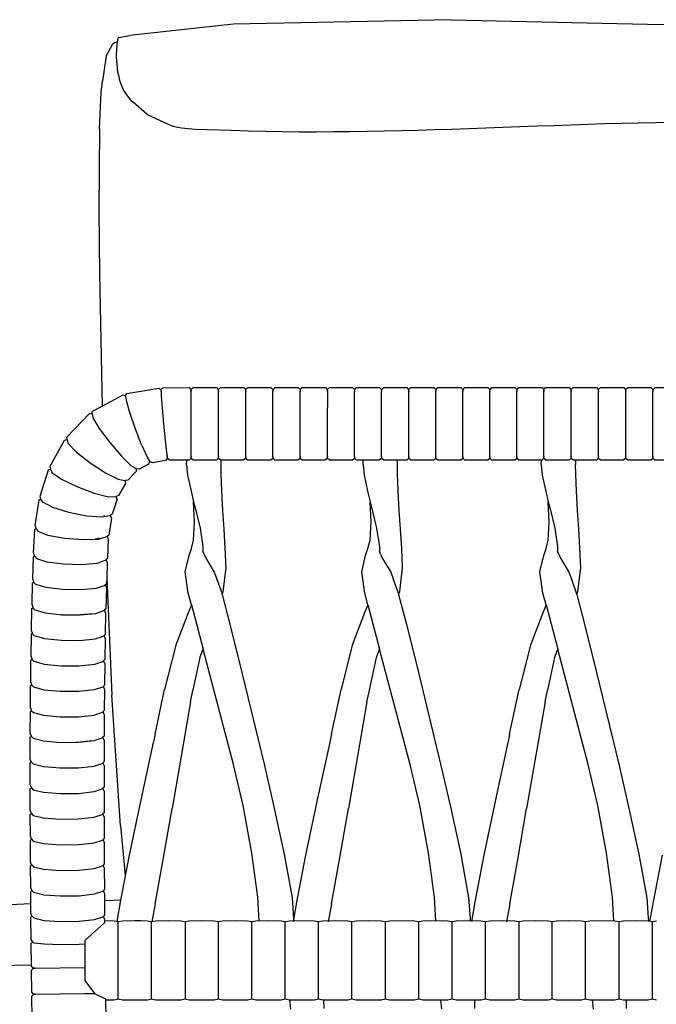
# Model space of a CAD drawing. Units: metres. Extents: x 2.06 to 11.01, y -1.77 to 4.04.
# Drawn here: x 7.52 to 7.82, y 0.6 to 1.05 of the extents above; entities that cross this region are included whole.
import ezdxf

# ---------------------------------------------------------------- set-up
doc = ezdxf.new("R2010")
doc.units = ezdxf.units.M
doc.layers.add('MOB_02', color=2, linetype='Continuous')

# ---------------------------------------------------------------- blocks, each defined once
blk = doc.blocks.new('2721_SOFA_SAHARA_250_VISTA_03')
for p, q in [((-0.60538, 0.8252), (-0.70597, 0.82309)), ((-0.60538, 0.8252), (-0.51473, 0.82314)), ((-0.70597, 0.82309), (-0.75406, 0.81787)), ((-0.51473, 0.82314), (-0.43364, 0.82182)), ((-0.76487, 0.80829), (-0.76189, 0.81411)), ((-0.76189, 0.81411), (-0.76079, 0.81488)), ((-0.76079, 0.81488), (-0.7598, 0.815)), ((-0.7598, 0.815), (-0.76003, 0.81379)), ((-0.75952, 0.81645), (-0.7598, 0.815)), ((-0.75892, 0.81702), (-0.75952, 0.81645)), ((-0.75892, 0.81702), (-0.75406, 0.81787)), ((-0.76003, 0.81379), (-0.76017, 0.81099)), ((-0.76487, 0.80829), (-0.76661, 0.79699)), ((-0.76715, 0.79175), (-0.76661, 0.79699)), ((-0.76801, 0.77484), (-0.76715, 0.79175)), ((-0.74591, 0.78141), (-0.75247, 0.78704)), ((-0.74591, 0.78141), (-0.73625, 0.777)), ((-0.76801, 0.77484), (-0.76831, 0.73674)), ((-0.72376, 0.7747), (-0.70707, 0.7741)), ((-0.76831, 0.73674), (-0.76805, 0.70791)), ((-0.76805, 0.70791), (-0.76677, 0.64672)), ((-0.75535, 0.65249), (-0.74061, 0.65506)), ((-0.74061, 0.65506), (-0.73968, 0.65438)), ((-0.73953, 0.6544), (-0.73874, 0.65522)), ((-0.73874, 0.65522), (-0.7266, 0.65525)), ((-0.7266, 0.65525), (-0.72573, 0.65442)), ((-0.72655, 0.65526), (-0.72656, 0.65521)), ((-0.72558, 0.65442), (-0.72471, 0.65525)), ((-0.72471, 0.65525), (-0.71395, 0.65525)), ((-0.71395, 0.65525), (-0.71308, 0.65442)), ((-0.71293, 0.65442), (-0.71207, 0.65525)), ((-0.71207, 0.65525), (-0.70133, 0.65525)), ((-0.70133, 0.65525), (-0.70047, 0.65442)), ((-0.70032, 0.65442), (-0.69945, 0.65525)), ((-0.69945, 0.65525), (-0.68873, 0.65525)), ((-0.68873, 0.65525), (-0.68787, 0.65442)), ((-0.68772, 0.65442), (-0.68685, 0.65525)), ((-0.68685, 0.65525), (-0.67615, 0.65525)), ((-0.67615, 0.65525), (-0.67528, 0.65442)), ((-0.67513, 0.65442), (-0.67427, 0.65525)), ((-0.67427, 0.65525), (-0.66358, 0.65525)), ((-0.66358, 0.65525), (-0.66272, 0.65442)), ((-0.66257, 0.65442), (-0.6617, 0.65525)), ((-0.6617, 0.65525), (-0.65103, 0.65525)), ((-0.65103, 0.65525), (-0.65016, 0.65442)), ((-0.65001, 0.65442), (-0.64914, 0.65525)), ((-0.64914, 0.65525), (-0.63849, 0.65525)), ((-0.64499, 0.65526), (-0.64499, 0.65521)), ((-0.63849, 0.65525), (-0.63762, 0.65442)), ((-0.63747, 0.65442), (-0.6366, 0.65525)), ((-0.6366, 0.65525), (-0.62596, 0.65525)), ((-0.62596, 0.65525), (-0.6251, 0.65442)), ((-0.62494, 0.65442), (-0.62408, 0.65525)), ((-0.62408, 0.65525), (-0.61345, 0.65525)), ((-0.61345, 0.65525), (-0.61258, 0.65442)), ((-0.61243, 0.65442), (-0.61157, 0.65525)), ((-0.61157, 0.65525), (-0.60095, 0.65525)), ((-0.60095, 0.65525), (-0.60008, 0.65442)), ((-0.59993, 0.65442), (-0.59907, 0.65525)), ((-0.59907, 0.65525), (-0.58846, 0.65525)), ((-0.58846, 0.65525), (-0.5876, 0.65442)), ((-0.58745, 0.65442), (-0.58658, 0.65525)), ((-0.58658, 0.65525), (-0.57599, 0.65525)), ((-0.57599, 0.65525), (-0.57512, 0.65442)), ((-0.57497, 0.65442), (-0.5741, 0.65525)), ((-0.5741, 0.65525), (-0.56352, 0.65525)), ((-0.56352, 0.65525), (-0.56266, 0.65442)), ((-0.56261, 0.65526), (-0.56262, 0.65521)), ((-0.56251, 0.65442), (-0.56164, 0.65525)), ((-0.56164, 0.65525), (-0.5509, 0.65525)), ((-0.5509, 0.65525), (-0.55003, 0.65442)), ((-0.54988, 0.65442), (-0.54901, 0.65525)), ((-0.54901, 0.65525), (-0.53828, 0.65525)), ((-0.53828, 0.65525), (-0.53741, 0.65442)), ((-0.53726, 0.65442), (-0.5364, 0.65525)), ((-0.5364, 0.65525), (-0.52567, 0.65525)), ((-0.52567, 0.65525), (-0.52481, 0.65442)), ((-0.52466, 0.65442), (-0.52379, 0.65525)), ((-0.52379, 0.65525), (-0.51308, 0.65525)), ((-0.51308, 0.65525), (-0.51221, 0.65442)), ((-0.51206, 0.65442), (-0.51119, 0.65525)), ((-0.51119, 0.65525), (-0.50049, 0.65525)), ((-0.76677, 0.64672), (-0.7571, 0.65189)), ((-0.7571, 0.65189), (-0.75605, 0.65151)), ((-0.75605, 0.65151), (-0.75589, 0.65126)), ((-0.75591, 0.65155), (-0.75535, 0.65249)), ((-0.75591, 0.65155), (-0.75589, 0.65126)), ((-0.75589, 0.65126), (-0.75573, 0.64945)), ((-0.73968, 0.65438), (-0.73952, 0.65346)), ((-0.73952, 0.65346), (-0.73953, 0.6544)), ((-0.73951, 0.65341), (-0.73952, 0.65346)), ((-0.73951, 0.65341), (-0.73947, 0.65146)), ((-0.73947, 0.65146), (-0.73906, 0.64597)), ((-0.72573, 0.65442), (-0.72565, 0.65348)), ((-0.72565, 0.65348), (-0.72558, 0.65442)), ((-0.72564, 0.62349), (-0.72565, 0.65348)), ((-0.71308, 0.65442), (-0.71301, 0.65348)), ((-0.71302, 0.62349), (-0.71301, 0.65348)), ((-0.71301, 0.65348), (-0.71293, 0.65442)), ((-0.70047, 0.65442), (-0.70039, 0.65348)), ((-0.70041, 0.62349), (-0.70039, 0.65348)), ((-0.70039, 0.65348), (-0.70032, 0.65442)), ((-0.68787, 0.65442), (-0.68779, 0.65348)), ((-0.68781, 0.62349), (-0.68779, 0.65348)), ((-0.68779, 0.65348), (-0.68772, 0.65442)), ((-0.67528, 0.65442), (-0.67521, 0.65348)), ((-0.67522, 0.62349), (-0.67521, 0.65348)), ((-0.67521, 0.65348), (-0.67513, 0.65442)), ((-0.66272, 0.65442), (-0.66264, 0.65348)), ((-0.66264, 0.65348), (-0.66257, 0.65442)), ((-0.66264, 0.65348), (-0.66264, 0.64599)), ((-0.65016, 0.65442), (-0.65009, 0.65348)), ((-0.6501, 0.62349), (-0.65009, 0.65348)), ((-0.65009, 0.65348), (-0.65001, 0.65442)), ((-0.63762, 0.65442), (-0.63755, 0.65348)), ((-0.63756, 0.62349), (-0.63755, 0.65348)), ((-0.63755, 0.65348), (-0.63747, 0.65442)), ((-0.6251, 0.65442), (-0.62502, 0.65348)), ((-0.62504, 0.62349), (-0.62502, 0.65348)), ((-0.62502, 0.65348), (-0.62494, 0.65442)), ((-0.61258, 0.65442), (-0.61251, 0.65348)), ((-0.61252, 0.62349), (-0.61251, 0.65348)), ((-0.61251, 0.65348), (-0.61243, 0.65442)), ((-0.60008, 0.65442), (-0.60001, 0.65348)), ((-0.60002, 0.62349), (-0.60001, 0.65348)), ((-0.60001, 0.65348), (-0.59993, 0.65442)), ((-0.5876, 0.65442), (-0.58752, 0.65348)), ((-0.58754, 0.62349), (-0.58752, 0.65348)), ((-0.58752, 0.65348), (-0.58745, 0.65442)), ((-0.57512, 0.65442), (-0.57505, 0.65348)), ((-0.57506, 0.62349), (-0.57505, 0.65348)), ((-0.57505, 0.65348), (-0.57497, 0.65442)), ((-0.56266, 0.65442), (-0.56258, 0.65348)), ((-0.5626, 0.62349), (-0.56258, 0.65348)), ((-0.56258, 0.65348), (-0.56251, 0.65442)), ((-0.55003, 0.65442), (-0.54995, 0.65348)), ((-0.54997, 0.62349), (-0.54995, 0.65348)), ((-0.54995, 0.65348), (-0.54988, 0.65442)), ((-0.53741, 0.65442), (-0.53734, 0.65348)), ((-0.53735, 0.62349), (-0.53734, 0.65348)), ((-0.53734, 0.65348), (-0.53726, 0.65442)), ((-0.52481, 0.65442), (-0.52473, 0.65348)), ((-0.52475, 0.62349), (-0.52473, 0.65348)), ((-0.52473, 0.65348), (-0.52466, 0.65442)), ((-0.51221, 0.65442), (-0.51214, 0.65348)), ((-0.51215, 0.62349), (-0.51214, 0.65348)), ((-0.51214, 0.65348), (-0.51206, 0.65442)), ((-0.77118, 0.64436), (-0.76677, 0.64672)), ((-0.75573, 0.64945), (-0.7541, 0.64382)), ((-0.73906, 0.64597), (-0.7384, 0.63847)), ((-0.66266, 0.62349), (-0.66264, 0.64591)), ((-0.66264, 0.64591), (-0.66264, 0.64599)), ((-0.78304, 0.63245), (-0.77265, 0.64325)), ((-0.77265, 0.64325), (-0.77153, 0.64322)), ((-0.77153, 0.64322), (-0.77139, 0.64313)), ((-0.77141, 0.6433), (-0.77118, 0.64436)), ((-0.77141, 0.6433), (-0.77139, 0.64313)), ((-0.77139, 0.64313), (-0.77108, 0.64127)), ((-0.77108, 0.64127), (-0.7681, 0.63637)), ((-0.7541, 0.64382), (-0.754, 0.64354)), ((-0.754, 0.64354), (-0.75395, 0.64339)), ((-0.75395, 0.64339), (-0.75145, 0.6362)), ((-0.7384, 0.63847), (-0.73766, 0.63097)), ((-0.78295, 0.63135), (-0.78304, 0.63245)), ((-0.7681, 0.63637), (-0.76324, 0.6299)), ((-0.75145, 0.6362), (-0.74866, 0.62903)), ((-0.79081, 0.61901), (-0.78413, 0.63097)), ((-0.78413, 0.63097), (-0.78304, 0.63123)), ((-0.78304, 0.63123), (-0.78292, 0.63121)), ((-0.78295, 0.63135), (-0.78292, 0.63121)), ((-0.78292, 0.63121), (-0.78252, 0.62943)), ((-0.78252, 0.62943), (-0.77862, 0.62548)), ((-0.76324, 0.6299), (-0.75783, 0.6236)), ((-0.74866, 0.62903), (-0.74859, 0.62887)), ((-0.74847, 0.62858), (-0.74859, 0.62887)), ((-0.74847, 0.62858), (-0.746, 0.62306)), ((-0.73766, 0.63097), (-0.73704, 0.62547)), ((-0.77862, 0.62548), (-0.77228, 0.62055)), ((-0.75783, 0.6236), (-0.75331, 0.61917)), ((-0.746, 0.62306), (-0.74484, 0.62134)), ((-0.73704, 0.62547), (-0.73671, 0.62346)), ((-0.73671, 0.62346), (-0.73673, 0.62453)), ((-0.73671, 0.62346), (-0.73669, 0.6225)), ((-0.73654, 0.62252), (-0.73671, 0.62346)), ((-0.72564, 0.62349), (-0.72571, 0.62255)), ((-0.72556, 0.62255), (-0.72564, 0.62349)), ((-0.71302, 0.62349), (-0.7131, 0.62255)), ((-0.71295, 0.62255), (-0.71302, 0.62349)), ((-0.70041, 0.62349), (-0.70048, 0.62255)), ((-0.70033, 0.62255), (-0.70041, 0.62349)), ((-0.68781, 0.62349), (-0.68788, 0.62255)), ((-0.68773, 0.62255), (-0.68781, 0.62349)), ((-0.67522, 0.62349), (-0.6753, 0.62255)), ((-0.67515, 0.62255), (-0.67522, 0.62349)), ((-0.66266, 0.62349), (-0.66273, 0.62255)), ((-0.66258, 0.62255), (-0.66266, 0.62349)), ((-0.6501, 0.62349), (-0.65018, 0.62255)), ((-0.65003, 0.62255), (-0.6501, 0.62349)), ((-0.63756, 0.62349), (-0.63764, 0.62255)), ((-0.63749, 0.62255), (-0.63756, 0.62349)), ((-0.62504, 0.62349), (-0.62511, 0.62255)), ((-0.62496, 0.62255), (-0.62504, 0.62349)), ((-0.61252, 0.62349), (-0.6126, 0.62255)), ((-0.61245, 0.62255), (-0.61252, 0.62349)), ((-0.60002, 0.62349), (-0.6001, 0.62255)), ((-0.59995, 0.62255), (-0.60002, 0.62349)), ((-0.58754, 0.62349), (-0.58761, 0.62255)), ((-0.58746, 0.62255), (-0.58754, 0.62349)), ((-0.57506, 0.62349), (-0.57514, 0.62255)), ((-0.57499, 0.62255), (-0.57506, 0.62349)), ((-0.5626, 0.62349), (-0.56267, 0.62255)), ((-0.56252, 0.62255), (-0.5626, 0.62349)), ((-0.54997, 0.62349), (-0.55005, 0.62255)), ((-0.54989, 0.62255), (-0.54997, 0.62349)), ((-0.53735, 0.62349), (-0.53743, 0.62255)), ((-0.53728, 0.62255), (-0.53735, 0.62349)), ((-0.52475, 0.62349), (-0.52482, 0.62255)), ((-0.52467, 0.62255), (-0.52475, 0.62349)), ((-0.51215, 0.62349), (-0.51223, 0.62255)), ((-0.51208, 0.62255), (-0.51215, 0.62349)), ((-0.79053, 0.61781), (-0.79081, 0.61901)), ((-0.77228, 0.62055), (-0.7652, 0.61596)), ((-0.75331, 0.61917), (-0.75104, 0.61787)), ((-0.74529, 0.61987), (-0.74962, 0.61755)), ((-0.74482, 0.62104), (-0.74529, 0.61987)), ((-0.74484, 0.62134), (-0.74482, 0.62104)), ((-0.74484, 0.62134), (-0.74468, 0.62109)), ((-0.74354, 0.62048), (-0.74468, 0.62109)), ((-0.73747, 0.62154), (-0.74354, 0.62048)), ((-0.73669, 0.6225), (-0.73747, 0.62154)), ((-0.7356, 0.6217), (-0.73654, 0.62252)), ((-0.72658, 0.62172), (-0.7356, 0.6217)), ((-0.72771, 0.61962), (-0.7277, 0.61997)), ((-0.72771, 0.61962), (-0.72723, 0.61487)), ((-0.7277, 0.61997), (-0.72765, 0.62172)), ((-0.72571, 0.62255), (-0.72658, 0.62172)), ((-0.72469, 0.62172), (-0.72556, 0.62255)), ((-0.71396, 0.62172), (-0.72469, 0.62172)), ((-0.7131, 0.62255), (-0.71396, 0.62172)), ((-0.71208, 0.62172), (-0.71295, 0.62255)), ((-0.70135, 0.62172), (-0.71208, 0.62172)), ((-0.71181, 0.6198), (-0.71179, 0.61997)), ((-0.71177, 0.61521), (-0.71181, 0.6198)), ((-0.71179, 0.61997), (-0.71174, 0.62172)), ((-0.70048, 0.62255), (-0.70135, 0.62172)), ((-0.69947, 0.62172), (-0.70033, 0.62255)), ((-0.68875, 0.62172), (-0.69947, 0.62172)), ((-0.68788, 0.62255), (-0.68875, 0.62172)), ((-0.68687, 0.62172), (-0.68773, 0.62255)), ((-0.67617, 0.62172), (-0.68687, 0.62172)), ((-0.6753, 0.62255), (-0.67617, 0.62172)), ((-0.67428, 0.62172), (-0.67515, 0.62255)), ((-0.6636, 0.62172), (-0.67428, 0.62172)), ((-0.66273, 0.62255), (-0.6636, 0.62172)), ((-0.66171, 0.62172), (-0.66258, 0.62255)), ((-0.65104, 0.62172), (-0.66171, 0.62172)), ((-0.65018, 0.62255), (-0.65104, 0.62172)), ((-0.64916, 0.62172), (-0.65003, 0.62255)), ((-0.6385, 0.62172), (-0.64916, 0.62172)), ((-0.64614, 0.61962), (-0.64613, 0.61997)), ((-0.64614, 0.61962), (-0.64566, 0.61487)), ((-0.64613, 0.61997), (-0.64609, 0.62172)), ((-0.63764, 0.62255), (-0.6385, 0.62172)), ((-0.63662, 0.62172), (-0.63749, 0.62255)), ((-0.62598, 0.62172), (-0.63662, 0.62172)), ((-0.63024, 0.6198), (-0.63022, 0.61997)), ((-0.6302, 0.61521), (-0.63024, 0.6198)), ((-0.63022, 0.61997), (-0.63017, 0.62172)), ((-0.62511, 0.62255), (-0.62598, 0.62172)), ((-0.62409, 0.62172), (-0.62496, 0.62255)), ((-0.61346, 0.62172), (-0.62409, 0.62172)), ((-0.6126, 0.62255), (-0.61346, 0.62172)), ((-0.61158, 0.62172), (-0.61245, 0.62255)), ((-0.60096, 0.62172), (-0.61158, 0.62172)), ((-0.6001, 0.62255), (-0.60096, 0.62172)), ((-0.59908, 0.62172), (-0.59995, 0.62255)), ((-0.58848, 0.62172), (-0.59908, 0.62172)), ((-0.58761, 0.62255), (-0.58848, 0.62172)), ((-0.58659, 0.62172), (-0.58746, 0.62255)), ((-0.576, 0.62172), (-0.58659, 0.62172)), ((-0.57514, 0.62255), (-0.576, 0.62172)), ((-0.57412, 0.62172), (-0.57499, 0.62255)), ((-0.56354, 0.62172), (-0.57412, 0.62172)), ((-0.56376, 0.61997), (-0.56371, 0.62172)), ((-0.56376, 0.61962), (-0.56376, 0.61997)), ((-0.56376, 0.61962), (-0.56328, 0.61487)), ((-0.56267, 0.62255), (-0.56354, 0.62172)), ((-0.56166, 0.62172), (-0.56252, 0.62255)), ((-0.55091, 0.62172), (-0.56166, 0.62172)), ((-0.55005, 0.62255), (-0.55091, 0.62172)), ((-0.54903, 0.62172), (-0.54989, 0.62255)), ((-0.53829, 0.62172), (-0.54903, 0.62172)), ((-0.54787, 0.6198), (-0.54785, 0.61997)), ((-0.54782, 0.61521), (-0.54787, 0.6198)), ((-0.54785, 0.61997), (-0.5478, 0.62172)), ((-0.53743, 0.62255), (-0.53829, 0.62172)), ((-0.53641, 0.62172), (-0.53728, 0.62255)), ((-0.52569, 0.62172), (-0.53641, 0.62172)), ((-0.52482, 0.62255), (-0.52569, 0.62172)), ((-0.5238, 0.62172), (-0.52467, 0.62255)), ((-0.51309, 0.62172), (-0.5238, 0.62172)), ((-0.51223, 0.62255), (-0.51309, 0.62172)), ((-0.51121, 0.62172), (-0.51208, 0.62255)), ((-0.50051, 0.62172), (-0.51121, 0.62172)), ((-0.79546, 0.60519), (-0.79154, 0.61733)), ((-0.79154, 0.61733), (-0.79053, 0.61781)), ((-0.79053, 0.61781), (-0.79049, 0.61781)), ((-0.7903, 0.61709), (-0.79053, 0.61781)), ((-0.7903, 0.61709), (-0.78998, 0.61611)), ((-0.78998, 0.61611), (-0.78559, 0.61304)), ((-0.7652, 0.61596), (-0.7593, 0.61296)), ((-0.75109, 0.61644), (-0.75489, 0.61249)), ((-0.75101, 0.6177), (-0.75109, 0.61644)), ((-0.75104, 0.61787), (-0.75101, 0.6177)), ((-0.75104, 0.61787), (-0.75089, 0.61778)), ((-0.74962, 0.61755), (-0.75089, 0.61778)), ((-0.72723, 0.61487), (-0.72562, 0.60737)), ((-0.71146, 0.60749), (-0.71177, 0.61521)), ((-0.64566, 0.61487), (-0.64405, 0.60737)), ((-0.62989, 0.60749), (-0.6302, 0.61521)), ((-0.56328, 0.61487), (-0.56167, 0.60737)), ((-0.54752, 0.60749), (-0.54782, 0.61521)), ((-0.78559, 0.61304), (-0.77846, 0.60953)), ((-0.77846, 0.60953), (-0.77049, 0.60653)), ((-0.7593, 0.61296), (-0.75627, 0.61237)), ((-0.75598, 0.61102), (-0.75914, 0.60537)), ((-0.75627, 0.61237), (-0.75624, 0.61223)), ((-0.75627, 0.61237), (-0.75614, 0.61235)), ((-0.75624, 0.61223), (-0.75598, 0.61102)), ((-0.75489, 0.61249), (-0.75614, 0.61235)), ((-0.79509, 0.60395), (-0.79546, 0.60519)), ((-0.77049, 0.60653), (-0.76384, 0.60486)), ((-0.76384, 0.60486), (-0.7603, 0.60495)), ((-0.76021, 0.60498), (-0.7603, 0.60495)), ((-0.75914, 0.60537), (-0.76021, 0.60498)), ((-0.75987, 0.60369), (-0.76021, 0.60498)), ((-0.72562, 0.60737), (-0.72446, 0.60254)), ((-0.71098, 0.59849), (-0.71146, 0.60749)), ((-0.64405, 0.60737), (-0.64289, 0.60254)), ((-0.62941, 0.59849), (-0.62989, 0.60749)), ((-0.56167, 0.60737), (-0.56051, 0.60254)), ((-0.54703, 0.59849), (-0.54752, 0.60749)), ((-0.79772, 0.59158), (-0.79588, 0.60341)), ((-0.79588, 0.60341), (-0.79509, 0.60395)), ((-0.79492, 0.60335), (-0.79509, 0.60395)), ((-0.79492, 0.60335), (-0.79441, 0.60244)), ((-0.79441, 0.60244), (-0.78978, 0.60009)), ((-0.75987, 0.60369), (-0.76209, 0.59679)), ((-0.724, 0.59314), (-0.72446, 0.60254)), ((-0.72446, 0.60254), (-0.72349, 0.59867)), ((-0.64243, 0.59314), (-0.64289, 0.60254)), ((-0.64289, 0.60254), (-0.64192, 0.59867)), ((-0.56006, 0.59314), (-0.56051, 0.60254)), ((-0.56051, 0.60254), (-0.55954, 0.59867)), ((-0.78978, 0.60009), (-0.78227, 0.59776)), ((-0.78227, 0.59776), (-0.77387, 0.59608)), ((-0.77387, 0.59608), (-0.76687, 0.59551)), ((-0.76687, 0.59551), (-0.76314, 0.59619)), ((-0.76615, 0.59599), (-0.76558, 0.5961)), ((-0.7629, 0.59633), (-0.76314, 0.59619)), ((-0.76209, 0.59679), (-0.7629, 0.59633)), ((-0.76251, 0.59501), (-0.7629, 0.59633)), ((-0.72349, 0.59867), (-0.72145, 0.59032)), ((-0.71039, 0.58987), (-0.71098, 0.59849)), ((-0.64192, 0.59867), (-0.63988, 0.59032)), ((-0.62882, 0.58987), (-0.62941, 0.59849)), ((-0.55954, 0.59867), (-0.5575, 0.59032)), ((-0.54645, 0.58987), (-0.54703, 0.59849)), ((-0.79731, 0.59027), (-0.79772, 0.59158)), ((-0.76251, 0.59501), (-0.76373, 0.58716)), ((-0.72448, 0.58473), (-0.724, 0.59314)), ((-0.64291, 0.58473), (-0.64243, 0.59314)), ((-0.56053, 0.58473), (-0.56006, 0.59314)), ((-0.79842, 0.5789), (-0.7979, 0.58975)), ((-0.7979, 0.58975), (-0.79731, 0.59027)), ((-0.79717, 0.58981), (-0.79731, 0.59027)), ((-0.79717, 0.58981), (-0.79651, 0.58896)), ((-0.79651, 0.58896), (-0.7918, 0.58716)), ((-0.7918, 0.58716), (-0.78415, 0.58574)), ((-0.76433, 0.58669), (-0.76466, 0.58644)), ((-0.76373, 0.58716), (-0.76433, 0.58669)), ((-0.76391, 0.58534), (-0.76433, 0.58669)), ((-0.72145, 0.59032), (-0.72129, 0.58932)), ((-0.72129, 0.58932), (-0.72015, 0.58184)), ((-0.70983, 0.58117), (-0.71039, 0.58987)), ((-0.63988, 0.59032), (-0.63973, 0.58932)), ((-0.63973, 0.58932), (-0.63858, 0.58184)), ((-0.62826, 0.58117), (-0.62882, 0.58987)), ((-0.5575, 0.59032), (-0.55735, 0.58932)), ((-0.55735, 0.58932), (-0.55621, 0.58184)), ((-0.54589, 0.58117), (-0.54645, 0.58987)), ((-0.78415, 0.58574), (-0.7756, 0.58506)), ((-0.7756, 0.58506), (-0.76847, 0.58532)), ((-0.77001, 0.58541), (-0.76924, 0.58544)), ((-0.76924, 0.58544), (-0.76791, 0.58583)), ((-0.76847, 0.58532), (-0.76466, 0.58644)), ((-0.76391, 0.58534), (-0.76435, 0.57632)), ((-0.72552, 0.58091), (-0.72448, 0.58473)), ((-0.64395, 0.58091), (-0.64291, 0.58473)), ((-0.56157, 0.58091), (-0.56053, 0.58473)), ((-0.79798, 0.57755), (-0.79842, 0.5789)), ((-0.72831, 0.5701), (-0.72658, 0.5777)), ((-0.72658, 0.5777), (-0.72552, 0.58091)), ((-0.72017, 0.57976), (-0.72018, 0.5797)), ((-0.71964, 0.57836), (-0.72018, 0.5797)), ((-0.72015, 0.58184), (-0.72017, 0.57976)), ((-0.71964, 0.57836), (-0.71897, 0.57684)), ((-0.70943, 0.57195), (-0.70983, 0.58117)), ((-0.64674, 0.5701), (-0.64501, 0.5777)), ((-0.64501, 0.5777), (-0.64395, 0.58091)), ((-0.63858, 0.58184), (-0.63861, 0.57976)), ((-0.63861, 0.57976), (-0.63861, 0.5797)), ((-0.63807, 0.57836), (-0.63861, 0.5797)), ((-0.63807, 0.57836), (-0.6374, 0.57684)), ((-0.62786, 0.57195), (-0.62826, 0.58117)), ((-0.56437, 0.5701), (-0.56263, 0.5777)), ((-0.56263, 0.5777), (-0.56157, 0.58091)), ((-0.55621, 0.58184), (-0.55623, 0.57976)), ((-0.55623, 0.57976), (-0.55623, 0.5797)), ((-0.5557, 0.57836), (-0.55623, 0.5797)), ((-0.5557, 0.57836), (-0.55503, 0.57684)), ((-0.54548, 0.57195), (-0.54589, 0.58117)), ((-0.79885, 0.56697), (-0.7985, 0.57707)), ((-0.7985, 0.57707), (-0.79798, 0.57755)), ((-0.79787, 0.57719), (-0.79798, 0.57755)), ((-0.79787, 0.57719), (-0.79713, 0.57637)), ((-0.79713, 0.57637), (-0.7924, 0.57485)), ((-0.7924, 0.57485), (-0.78472, 0.57384)), ((-0.78472, 0.57384), (-0.77616, 0.57362)), ((-0.77616, 0.57362), (-0.76901, 0.57424)), ((-0.76901, 0.57424), (-0.7652, 0.57554)), ((-0.76486, 0.57584), (-0.7652, 0.57554)), ((-0.76435, 0.57632), (-0.76486, 0.57584)), ((-0.76442, 0.57448), (-0.76486, 0.57584)), ((-0.76442, 0.57448), (-0.76467, 0.56745)), ((-0.71897, 0.57684), (-0.71495, 0.57001)), ((-0.6374, 0.57684), (-0.63338, 0.57001)), ((-0.55503, 0.57684), (-0.551, 0.57001)), ((-0.72695, 0.56027), (-0.72831, 0.5701)), ((-0.71495, 0.57001), (-0.71363, 0.56648)), ((-0.71079, 0.56113), (-0.70943, 0.57195)), ((-0.64538, 0.56027), (-0.64674, 0.5701)), ((-0.63338, 0.57001), (-0.63206, 0.56648)), ((-0.62922, 0.56113), (-0.62786, 0.57195)), ((-0.56301, 0.56027), (-0.56437, 0.5701)), ((-0.551, 0.57001), (-0.54968, 0.56648)), ((-0.54685, 0.56113), (-0.54548, 0.57195)), ((-0.79918, 0.55505), (-0.7989, 0.56513)), ((-0.7989, 0.56513), (-0.7984, 0.56561)), ((-0.7984, 0.56561), (-0.79885, 0.56697)), ((-0.79829, 0.5653), (-0.7984, 0.56561)), ((-0.79829, 0.5653), (-0.79754, 0.56448)), ((-0.79754, 0.56448), (-0.79281, 0.56304)), ((-0.76941, 0.56263), (-0.7656, 0.56393)), ((-0.76527, 0.56424), (-0.7656, 0.56393)), ((-0.76476, 0.56472), (-0.76527, 0.56424)), ((-0.76482, 0.56288), (-0.76527, 0.56424)), ((-0.76467, 0.56745), (-0.76476, 0.56472)), ((-0.76467, 0.56745), (-0.76223, 0.51324)), ((-0.71358, 0.56636), (-0.71363, 0.56648)), ((-0.71358, 0.56636), (-0.71135, 0.56006)), ((-0.63201, 0.56636), (-0.63206, 0.56648)), ((-0.63201, 0.56636), (-0.62978, 0.56006)), ((-0.54963, 0.56636), (-0.54968, 0.56648)), ((-0.54963, 0.56636), (-0.54741, 0.56006)), ((-0.79281, 0.56304), (-0.78513, 0.56211)), ((-0.78513, 0.56211), (-0.77656, 0.56196)), ((-0.77656, 0.56196), (-0.76941, 0.56263)), ((-0.76482, 0.56288), (-0.76509, 0.55303)), ((-0.72552, 0.55488), (-0.72695, 0.56027)), ((-0.71135, 0.56006), (-0.71127, 0.55976)), ((-0.71127, 0.55976), (-0.71079, 0.56113)), ((-0.71127, 0.55976), (-0.70752, 0.54546)), ((-0.64395, 0.55488), (-0.64538, 0.56027)), ((-0.62978, 0.56006), (-0.6297, 0.55976)), ((-0.6297, 0.55976), (-0.62922, 0.56113)), ((-0.6297, 0.55976), (-0.62595, 0.54546)), ((-0.56158, 0.55488), (-0.56301, 0.56027)), ((-0.54741, 0.56006), (-0.54733, 0.55976)), ((-0.54733, 0.55976), (-0.54685, 0.56113)), ((-0.54733, 0.55976), (-0.54358, 0.54546)), ((-0.79872, 0.5537), (-0.79918, 0.55505)), ((-0.72552, 0.55488), (-0.72701, 0.55124)), ((-0.72552, 0.55488), (-0.72012, 0.53446)), ((-0.64395, 0.55488), (-0.64544, 0.55124)), ((-0.64395, 0.55488), (-0.63855, 0.53446)), ((-0.56158, 0.55488), (-0.56307, 0.55124)), ((-0.56158, 0.55488), (-0.55617, 0.53446)), ((-0.79945, 0.54314), (-0.79923, 0.55321)), ((-0.79923, 0.55321), (-0.79872, 0.5537)), ((-0.79863, 0.55342), (-0.79872, 0.5537)), ((-0.79863, 0.55342), (-0.79787, 0.55261)), ((-0.79787, 0.55261), (-0.79314, 0.55121)), ((-0.79314, 0.55121), (-0.78546, 0.55035)), ((-0.78548, 0.55047), (-0.78525, 0.55045)), ((-0.78546, 0.55035), (-0.77689, 0.55025)), ((-0.78525, 0.55045), (-0.77811, 0.55037)), ((-0.77689, 0.55025), (-0.76974, 0.55094)), ((-0.77683, 0.55039), (-0.77111, 0.55094)), ((-0.76974, 0.55094), (-0.76592, 0.55224)), ((-0.7656, 0.55255), (-0.76592, 0.55224)), ((-0.76509, 0.55303), (-0.7656, 0.55255)), ((-0.76514, 0.55119), (-0.7656, 0.55255)), ((-0.76514, 0.55119), (-0.76535, 0.54133)), ((-0.72701, 0.55124), (-0.73271, 0.53635)), ((-0.64544, 0.55124), (-0.65114, 0.53635)), ((-0.56307, 0.55124), (-0.56877, 0.53635)), ((-0.79965, 0.53125), (-0.79948, 0.5413)), ((-0.79948, 0.5413), (-0.79898, 0.54179)), ((-0.79898, 0.54179), (-0.79945, 0.54314)), ((-0.79889, 0.54155), (-0.79898, 0.54179)), ((-0.79889, 0.54155), (-0.79813, 0.54074)), ((-0.76535, 0.54133), (-0.76586, 0.54084)), ((-0.70752, 0.54546), (-0.70216, 0.52366)), ((-0.62595, 0.54546), (-0.62059, 0.52366)), ((-0.54358, 0.54546), (-0.53822, 0.52366)), ((-0.79813, 0.54074), (-0.7934, 0.5394)), ((-0.7934, 0.5394), (-0.78572, 0.53859)), ((-0.78572, 0.53859), (-0.77714, 0.53853)), ((-0.77714, 0.53853), (-0.76999, 0.53925)), ((-0.76999, 0.53925), (-0.76618, 0.54053)), ((-0.76586, 0.54084), (-0.76618, 0.54053)), ((-0.76539, 0.53949), (-0.76586, 0.54084)), ((-0.76539, 0.53949), (-0.76555, 0.52961)), ((-0.73271, 0.53635), (-0.7379, 0.51584)), ((-0.72138, 0.53084), (-0.72012, 0.53446)), ((-0.70598, 0.48117), (-0.72012, 0.53446)), ((-0.65114, 0.53635), (-0.65633, 0.51584)), ((-0.63981, 0.53084), (-0.63855, 0.53446)), ((-0.62441, 0.48117), (-0.63855, 0.53446)), ((-0.56877, 0.53635), (-0.57396, 0.51584)), ((-0.55743, 0.53084), (-0.55617, 0.53446)), ((-0.54204, 0.48117), (-0.55617, 0.53446)), ((-0.7998, 0.51935), (-0.79968, 0.52941)), ((-0.79968, 0.52941), (-0.79917, 0.52991)), ((-0.79917, 0.52991), (-0.79965, 0.53125)), ((-0.7991, 0.52969), (-0.79917, 0.52991)), ((-0.7991, 0.52969), (-0.79833, 0.52888)), ((-0.79833, 0.52888), (-0.7936, 0.52758)), ((-0.7936, 0.52758), (-0.78591, 0.52681)), ((-0.77019, 0.52752), (-0.76638, 0.5288)), ((-0.76606, 0.52911), (-0.76638, 0.5288)), ((-0.76555, 0.52961), (-0.76606, 0.52911)), ((-0.76558, 0.52777), (-0.76606, 0.52911)), ((-0.76558, 0.52777), (-0.7657, 0.51785)), ((-0.72473, 0.51558), (-0.72148, 0.53059)), ((-0.72148, 0.53059), (-0.72138, 0.53084)), ((-0.64316, 0.51558), (-0.63991, 0.53059)), ((-0.63991, 0.53059), (-0.63981, 0.53084)), ((-0.56079, 0.51558), (-0.55753, 0.53059)), ((-0.55753, 0.53059), (-0.55743, 0.53084)), ((-0.78591, 0.52681), (-0.77734, 0.52679)), ((-0.77734, 0.52679), (-0.77019, 0.52752)), ((-0.70216, 0.52366), (-0.69176, 0.48065)), ((-0.62059, 0.52366), (-0.61019, 0.48065)), ((-0.53822, 0.52366), (-0.52782, 0.48065)), ((-0.79932, 0.51801), (-0.7998, 0.51935)), ((-0.7999, 0.50747), (-0.79982, 0.51751)), ((-0.79982, 0.51751), (-0.79932, 0.51801)), ((-0.79924, 0.51781), (-0.79932, 0.51801)), ((-0.79924, 0.51781), (-0.79847, 0.51701)), ((-0.79847, 0.51701), (-0.79374, 0.51574)), ((-0.79374, 0.51574), (-0.78606, 0.51502)), ((-0.78606, 0.51502), (-0.77748, 0.51503)), ((-0.77748, 0.51503), (-0.77033, 0.51577)), ((-0.77033, 0.51577), (-0.76652, 0.51704)), ((-0.7662, 0.51735), (-0.76652, 0.51704)), ((-0.7657, 0.51785), (-0.7662, 0.51735)), ((-0.76572, 0.51601), (-0.7662, 0.51735)), ((-0.76572, 0.51601), (-0.7658, 0.50609)), ((-0.74232, 0.49513), (-0.7379, 0.51584)), ((-0.72592, 0.51007), (-0.72477, 0.51542)), ((-0.72477, 0.51542), (-0.72473, 0.51558)), ((-0.66075, 0.49513), (-0.65633, 0.51584)), ((-0.64435, 0.51007), (-0.6432, 0.51542)), ((-0.6432, 0.51542), (-0.64316, 0.51558)), ((-0.57838, 0.49513), (-0.57396, 0.51584)), ((-0.56198, 0.51007), (-0.56082, 0.51542)), ((-0.56082, 0.51542), (-0.56079, 0.51558)), ((-0.75829, 0.45285), (-0.76223, 0.51324)), ((-0.72592, 0.51007), (-0.73447, 0.46079)), ((-0.64435, 0.51007), (-0.6529, 0.46079)), ((-0.56198, 0.51007), (-0.57053, 0.46079)), ((-0.79997, 0.49559), (-0.79992, 0.50563)), ((-0.79992, 0.50563), (-0.79941, 0.50613)), ((-0.79941, 0.50613), (-0.7999, 0.50747)), ((-0.79935, 0.50596), (-0.79941, 0.50613)), ((-0.79935, 0.50596), (-0.79857, 0.50515)), ((-0.79857, 0.50515), (-0.79384, 0.50392)), ((-0.77043, 0.50401), (-0.76662, 0.50528)), ((-0.76631, 0.50559), (-0.76662, 0.50528)), ((-0.7658, 0.50609), (-0.76631, 0.50559)), ((-0.76581, 0.50425), (-0.76631, 0.50559)), ((-0.79384, 0.50392), (-0.78616, 0.50322)), ((-0.78616, 0.50322), (-0.77758, 0.50325)), ((-0.77758, 0.50325), (-0.77043, 0.50401)), ((-0.76581, 0.50425), (-0.76586, 0.4943)), ((-0.8, 0.48372), (-0.79997, 0.49375)), ((-0.79947, 0.49425), (-0.79997, 0.49559)), ((-0.79997, 0.49375), (-0.79947, 0.49425)), ((-0.79941, 0.49409), (-0.79947, 0.49425)), ((-0.79941, 0.49409), (-0.79863, 0.49329)), ((-0.79863, 0.49329), (-0.7939, 0.49208)), ((-0.7939, 0.49208), (-0.78622, 0.49141)), ((-0.78622, 0.49141), (-0.77764, 0.49146)), ((-0.7787, 0.49154), (-0.77797, 0.49155)), ((-0.77797, 0.49155), (-0.77168, 0.49222)), ((-0.77764, 0.49146), (-0.77049, 0.49222)), ((-0.77049, 0.49222), (-0.76668, 0.49349)), ((-0.76637, 0.4938), (-0.76668, 0.49349)), ((-0.76586, 0.4943), (-0.76637, 0.4938)), ((-0.76587, 0.49246), (-0.76637, 0.4938)), ((-0.76587, 0.49246), (-0.76589, 0.48252)), ((-0.74312, 0.49139), (-0.74888, 0.46486)), ((-0.74308, 0.49159), (-0.74312, 0.49139)), ((-0.74232, 0.49513), (-0.74308, 0.49159)), ((-0.66155, 0.49139), (-0.66731, 0.46486)), ((-0.66151, 0.49159), (-0.66155, 0.49139)), ((-0.66075, 0.49513), (-0.66151, 0.49159)), ((-0.57918, 0.49139), (-0.58494, 0.46486)), ((-0.57914, 0.49159), (-0.57918, 0.49139)), ((-0.57838, 0.49513), (-0.57914, 0.49159)), ((-0.7995, 0.48238), (-0.8, 0.48372)), ((-0.8, 0.48187), (-0.7995, 0.48238)), ((-0.79944, 0.48223), (-0.7995, 0.48238)), ((-0.79944, 0.48223), (-0.79866, 0.48143)), ((-0.76589, 0.48252), (-0.7664, 0.48201)), ((-0.8, 0.47183), (-0.8, 0.48187)), ((-0.79866, 0.48143), (-0.79393, 0.48024)), ((-0.79393, 0.48024), (-0.78624, 0.4796)), ((-0.78627, 0.4797), (-0.78604, 0.47968)), ((-0.78624, 0.4796), (-0.77767, 0.47967)), ((-0.78604, 0.47968), (-0.7787, 0.47975)), ((-0.77767, 0.47967), (-0.77052, 0.48044)), ((-0.77052, 0.48044), (-0.76671, 0.4817)), ((-0.7664, 0.48201), (-0.76671, 0.4817)), ((-0.76589, 0.48068), (-0.7664, 0.48201)), ((-0.76589, 0.48068), (-0.76589, 0.47072)), ((-0.70153, 0.46218), (-0.70598, 0.48117)), ((-0.69176, 0.48065), (-0.68733, 0.46161)), ((-0.61996, 0.46218), (-0.62441, 0.48117)), ((-0.61019, 0.48065), (-0.60576, 0.46161)), ((-0.53758, 0.46218), (-0.54204, 0.48117)), ((-0.52782, 0.48065), (-0.52339, 0.46161)), ((-0.79949, 0.47049), (-0.8, 0.47183)), ((-0.79999, 0.46998), (-0.79949, 0.47049)), ((-0.79997, 0.45995), (-0.79999, 0.46998)), ((-0.79944, 0.47035), (-0.79949, 0.47049)), ((-0.79944, 0.47035), (-0.79866, 0.46955)), ((-0.79866, 0.46955), (-0.79393, 0.46839)), ((-0.77767, 0.46786), (-0.77052, 0.46864)), ((-0.77052, 0.46864), (-0.7667, 0.4699)), ((-0.7664, 0.47021), (-0.7667, 0.4699)), ((-0.76589, 0.47072), (-0.7664, 0.47021)), ((-0.76589, 0.46888), (-0.7664, 0.47021)), ((-0.76589, 0.46888), (-0.76587, 0.45891)), ((-0.79393, 0.46839), (-0.78624, 0.46777)), ((-0.78624, 0.46777), (-0.77767, 0.46786)), ((-0.74888, 0.46486), (-0.75426, 0.43934)), ((-0.66731, 0.46486), (-0.67269, 0.43934)), ((-0.58494, 0.46486), (-0.59032, 0.43934)), ((-0.79946, 0.45861), (-0.79997, 0.45995)), ((-0.73878, 0.43637), (-0.73447, 0.46079)), ((-0.69751, 0.4402), (-0.70153, 0.46218)), ((-0.68733, 0.46161), (-0.68257, 0.4397)), ((-0.65721, 0.43637), (-0.6529, 0.46079)), ((-0.61594, 0.4402), (-0.61996, 0.46218)), ((-0.60576, 0.46161), (-0.601, 0.4397)), ((-0.57483, 0.43637), (-0.57053, 0.46079)), ((-0.53357, 0.4402), (-0.53758, 0.46218)), ((-0.52339, 0.46161), (-0.51863, 0.4397)), ((-0.79997, 0.4581), (-0.79946, 0.45861)), ((-0.79993, 0.44809), (-0.79997, 0.4581)), ((-0.79942, 0.45848), (-0.79946, 0.45861)), ((-0.79942, 0.45848), (-0.79863, 0.45768)), ((-0.79863, 0.45768), (-0.7939, 0.45653)), ((-0.7939, 0.45653), (-0.78622, 0.45593)), ((-0.78622, 0.45593), (-0.77764, 0.45604)), ((-0.77764, 0.45604), (-0.77049, 0.45683)), ((-0.77049, 0.45683), (-0.76668, 0.45809)), ((-0.76637, 0.4584), (-0.76668, 0.45809)), ((-0.76587, 0.45891), (-0.76637, 0.4584)), ((-0.76586, 0.45706), (-0.76637, 0.4584)), ((-0.76586, 0.45706), (-0.76583, 0.4471)), ((-0.75829, 0.45285), (-0.75606, 0.42995)), ((-0.79942, 0.44676), (-0.79993, 0.44809)), ((-0.79992, 0.44625), (-0.79942, 0.44676)), ((-0.79987, 0.43624), (-0.79992, 0.44625)), ((-0.79937, 0.44664), (-0.79942, 0.44676)), ((-0.79937, 0.44664), (-0.79859, 0.44584)), ((-0.79859, 0.44584), (-0.79386, 0.4447)), ((-0.77045, 0.44503), (-0.76663, 0.44628)), ((-0.76633, 0.44659), (-0.76663, 0.44628)), ((-0.76583, 0.4471), (-0.76633, 0.44659)), ((-0.76582, 0.44526), (-0.76633, 0.44659)), ((-0.79386, 0.4447), (-0.78617, 0.44411)), ((-0.78617, 0.44411), (-0.7776, 0.44423)), ((-0.7776, 0.44423), (-0.77045, 0.44503)), ((-0.76582, 0.44526), (-0.76577, 0.43528)), ((-0.75426, 0.43934), (-0.75826, 0.41851)), ((-0.69473, 0.41995), (-0.69751, 0.4402)), ((-0.68257, 0.4397), (-0.67896, 0.41958)), ((-0.67269, 0.43934), (-0.67669, 0.41851)), ((-0.61316, 0.41995), (-0.61594, 0.4402)), ((-0.601, 0.4397), (-0.59739, 0.41958)), ((-0.59032, 0.43934), (-0.59431, 0.41851)), ((-0.53079, 0.41995), (-0.53357, 0.4402)), ((-0.51863, 0.4397), (-0.51501, 0.41958)), ((-0.50792, 0.43934), (-0.51192, 0.41851)), ((-0.79936, 0.43491), (-0.79987, 0.43624)), ((-0.79986, 0.43439), (-0.79936, 0.43491)), ((-0.7998, 0.42439), (-0.79986, 0.43439)), ((-0.79931, 0.43479), (-0.79936, 0.43491)), ((-0.79931, 0.43479), (-0.79853, 0.43399)), ((-0.79853, 0.43399), (-0.7938, 0.43286)), ((-0.7938, 0.43286), (-0.78611, 0.43228)), ((-0.78611, 0.43228), (-0.77754, 0.4324)), ((-0.77754, 0.4324), (-0.77039, 0.4332)), ((-0.77039, 0.4332), (-0.76657, 0.43445)), ((-0.76627, 0.43476), (-0.76657, 0.43445)), ((-0.76577, 0.43528), (-0.76627, 0.43476)), ((-0.76576, 0.43343), (-0.76627, 0.43476)), ((-0.76576, 0.43343), (-0.7657, 0.42345)), ((-0.74229, 0.41687), (-0.73878, 0.43637)), ((-0.66072, 0.41687), (-0.65721, 0.43637)), ((-0.57835, 0.41687), (-0.57483, 0.43637)), ((-0.79929, 0.42306), (-0.7998, 0.42439)), ((-0.79979, 0.42254), (-0.79929, 0.42306)), ((-0.79924, 0.42295), (-0.79929, 0.42306)), ((-0.7657, 0.42345), (-0.7662, 0.42294)), ((-0.79975, 0.41696), (-0.79979, 0.42254)), ((-0.79924, 0.42295), (-0.79846, 0.42215)), ((-0.79846, 0.42215), (-0.79373, 0.42102)), ((-0.79373, 0.42102), (-0.78604, 0.42045)), ((-0.78604, 0.42045), (-0.77746, 0.42058)), ((-0.77746, 0.42058), (-0.77031, 0.42138)), ((-0.77031, 0.42138), (-0.7665, 0.42263)), ((-0.7662, 0.42294), (-0.7665, 0.42263)), ((-0.76569, 0.42161), (-0.7662, 0.42294)), ((-0.76569, 0.42161), (-0.76566, 0.41826)), ((-0.75826, 0.4185), (-0.76187, 0.4184)), ((-0.75826, 0.41851), (-0.76003, 0.40861)), ((-0.69412, 0.40889), (-0.69473, 0.41995)), ((-0.67896, 0.41958), (-0.67827, 0.41026)), ((-0.67669, 0.41851), (-0.67846, 0.40861)), ((-0.61255, 0.40889), (-0.61316, 0.41995)), ((-0.59739, 0.41958), (-0.5967, 0.41026)), ((-0.59431, 0.41851), (-0.59609, 0.40861)), ((-0.53018, 0.40889), (-0.53079, 0.41995)), ((-0.51501, 0.41958), (-0.51433, 0.41026)), ((-0.51192, 0.41851), (-0.51369, 0.40861)), ((-0.81233, 0.41641), (-0.79975, 0.41696)), ((-0.79975, 0.4163), (-0.79975, 0.41696)), ((-0.79975, 0.41622), (-0.79975, 0.4163)), ((-0.79972, 0.4125), (-0.79975, 0.41622)), ((-0.76187, 0.4184), (-0.76566, 0.41826)), ((-0.76566, 0.41826), (-0.76566, 0.41795)), ((-0.76566, 0.41795), (-0.76562, 0.4116)), ((-0.74229, 0.41687), (-0.74383, 0.40847)), ((-0.66072, 0.41687), (-0.66226, 0.40847)), ((-0.57835, 0.41687), (-0.57988, 0.40847)), ((-0.7992, 0.41117), (-0.79972, 0.4125)), ((-0.79971, 0.41065), (-0.7992, 0.41117)), ((-0.79964, 0.40033), (-0.79971, 0.41065)), ((-0.79917, 0.41109), (-0.7992, 0.41117)), ((-0.79917, 0.41109), (-0.79838, 0.41029)), ((-0.79838, 0.41029), (-0.79365, 0.40919)), ((-0.77739, 0.40876), (-0.77024, 0.40955)), ((-0.77024, 0.40955), (-0.76642, 0.41078)), ((-0.76613, 0.41108), (-0.76642, 0.41078)), ((-0.76562, 0.4116), (-0.76613, 0.41108)), ((-0.76561, 0.40976), (-0.76613, 0.41108)), ((-0.76561, 0.40976), (-0.7656, 0.40896)), ((-0.67827, 0.41026), (-0.67817, 0.4089)), ((-0.5967, 0.41026), (-0.5966, 0.4089)), ((-0.51433, 0.41026), (-0.51423, 0.4089)), ((-0.79365, 0.40919), (-0.78596, 0.40863)), ((-0.78596, 0.40863), (-0.77739, 0.40876)), ((-0.77475, 0.39989), (-0.7656, 0.40811)), ((-0.76125, 0.40886), (-0.7656, 0.40896)), ((-0.7656, 0.40896), (-0.7656, 0.40811)), ((-0.75932, 0.40846), (-0.76125, 0.40886)), ((-0.75739, 0.40886), (-0.75932, 0.40846)), ((-0.75932, 0.37294), (-0.75932, 0.40846)), ((-0.7516, 0.40899), (-0.75739, 0.40886)), ((-0.74886, 0.40893), (-0.7516, 0.40899)), ((-0.74581, 0.40886), (-0.74886, 0.40893)), ((-0.74389, 0.40846), (-0.74581, 0.40886)), ((-0.74196, 0.40886), (-0.74389, 0.40846)), ((-0.74389, 0.40793), (-0.74389, 0.40846)), ((-0.74377, 0.4079), (-0.74389, 0.40793)), ((-0.74389, 0.37294), (-0.74389, 0.40793)), ((-0.73617, 0.40899), (-0.74196, 0.40886)), ((-0.73038, 0.40886), (-0.73617, 0.40899)), ((-0.72845, 0.40846), (-0.73038, 0.40886)), ((-0.72652, 0.40886), (-0.72845, 0.40846)), ((-0.72845, 0.40846), (-0.72845, 0.37294)), ((-0.72074, 0.40899), (-0.72652, 0.40886)), ((-0.71495, 0.40886), (-0.72074, 0.40899)), ((-0.71302, 0.40846), (-0.71495, 0.40886)), ((-0.71109, 0.40886), (-0.71302, 0.40846)), ((-0.71302, 0.40793), (-0.71302, 0.40846)), ((-0.71302, 0.37294), (-0.71302, 0.40793)), ((-0.7053, 0.40899), (-0.71109, 0.40886)), ((-0.69951, 0.40886), (-0.7053, 0.40899)), ((-0.69759, 0.40846), (-0.69951, 0.40886)), ((-0.69566, 0.40886), (-0.69759, 0.40846)), ((-0.69759, 0.37294), (-0.69759, 0.40846)), ((-0.68987, 0.40899), (-0.69566, 0.40886)), ((-0.68408, 0.40886), (-0.68987, 0.40899)), ((-0.68215, 0.40846), (-0.68408, 0.40886)), ((-0.68022, 0.40886), (-0.68215, 0.40846)), ((-0.68215, 0.40793), (-0.68215, 0.40846)), ((-0.68215, 0.40793), (-0.68215, 0.40784)), ((-0.68215, 0.37294), (-0.68215, 0.40784)), ((-0.67444, 0.40899), (-0.68022, 0.40886)), ((-0.67897, 0.40848), (-0.67898, 0.40844)), ((-0.66865, 0.40886), (-0.67444, 0.40899)), ((-0.66672, 0.40846), (-0.66865, 0.40886)), ((-0.66479, 0.40886), (-0.66672, 0.40846)), ((-0.66672, 0.40784), (-0.66672, 0.40846)), ((-0.66672, 0.37294), (-0.66672, 0.40784)), ((-0.659, 0.40899), (-0.66479, 0.40886)), ((-0.65321, 0.40886), (-0.659, 0.40899)), ((-0.65128, 0.40846), (-0.65321, 0.40886)), ((-0.64936, 0.40886), (-0.65128, 0.40846)), ((-0.65128, 0.37294), (-0.65128, 0.40846)), ((-0.64357, 0.40899), (-0.64936, 0.40886)), ((-0.63778, 0.40886), (-0.64357, 0.40899)), ((-0.63585, 0.40846), (-0.63778, 0.40886)), ((-0.63392, 0.40886), (-0.63585, 0.40846)), ((-0.63585, 0.37294), (-0.63585, 0.40846)), ((-0.62813, 0.40899), (-0.63392, 0.40886)), ((-0.62235, 0.40886), (-0.62813, 0.40899)), ((-0.62042, 0.40846), (-0.62235, 0.40886)), ((-0.61849, 0.40886), (-0.62042, 0.40846)), ((-0.62042, 0.37294), (-0.62042, 0.40846)), ((-0.6127, 0.40899), (-0.61849, 0.40886)), ((-0.60691, 0.40886), (-0.6127, 0.40899)), ((-0.60928, 0.40848), (-0.60929, 0.40844)), ((-0.60498, 0.40846), (-0.60691, 0.40886)), ((-0.60306, 0.40886), (-0.60498, 0.40846)), ((-0.60498, 0.40784), (-0.60498, 0.40846)), ((-0.60498, 0.37294), (-0.60498, 0.40784)), ((-0.59727, 0.40899), (-0.60306, 0.40886)), ((-0.59148, 0.40886), (-0.59727, 0.40899)), ((-0.58955, 0.40846), (-0.59148, 0.40886)), ((-0.58762, 0.40886), (-0.58955, 0.40846)), ((-0.58955, 0.37294), (-0.58955, 0.40846)), ((-0.58183, 0.40899), (-0.58762, 0.40886)), ((-0.57605, 0.40886), (-0.58183, 0.40899)), ((-0.57412, 0.40846), (-0.57605, 0.40886)), ((-0.57219, 0.40886), (-0.57412, 0.40846)), ((-0.57412, 0.40846), (-0.57412, 0.37294)), ((-0.5664, 0.40899), (-0.57219, 0.40886)), ((-0.56061, 0.40886), (-0.5664, 0.40899)), ((-0.55868, 0.40846), (-0.56061, 0.40886)), ((-0.55676, 0.40886), (-0.55868, 0.40846)), ((-0.55868, 0.40793), (-0.55868, 0.40846)), ((-0.55868, 0.40784), (-0.55868, 0.40793)), ((-0.55868, 0.37294), (-0.55868, 0.40784)), ((-0.55097, 0.40899), (-0.55676, 0.40886)), ((-0.54518, 0.40886), (-0.55097, 0.40899)), ((-0.54325, 0.40846), (-0.54518, 0.40886)), ((-0.54132, 0.40886), (-0.54325, 0.40846)), ((-0.54325, 0.40793), (-0.54325, 0.40846)), ((-0.54325, 0.40793), (-0.54325, 0.40784)), ((-0.54325, 0.37294), (-0.54325, 0.40784)), ((-0.53553, 0.40899), (-0.54132, 0.40886)), ((-0.53913, 0.40848), (-0.53913, 0.40844)), ((-0.52975, 0.40886), (-0.53553, 0.40899)), ((-0.52782, 0.40846), (-0.52975, 0.40886)), ((-0.52589, 0.40886), (-0.52782, 0.40846)), ((-0.52782, 0.37294), (-0.52782, 0.40846)), ((-0.5201, 0.40899), (-0.52589, 0.40886)), ((-0.51431, 0.40886), (-0.5201, 0.40899)), ((-0.51238, 0.40846), (-0.51431, 0.40886)), ((-0.51045, 0.40886), (-0.51238, 0.40846)), ((-0.51238, 0.37294), (-0.51238, 0.40846)), ((-0.79908, 0.39963), (-0.79964, 0.40033)), ((-0.79962, 0.39846), (-0.79882, 0.39932)), ((-0.79949, 0.38845), (-0.79962, 0.39846)), ((-0.79908, 0.39963), (-0.79882, 0.39932)), ((-0.79882, 0.39932), (-0.79879, 0.39932)), ((-0.79882, 0.39932), (-0.7983, 0.39881)), ((-0.7983, 0.39881), (-0.79357, 0.3983)), ((-0.79357, 0.3983), (-0.78589, 0.39807)), ((-0.78589, 0.39807), (-0.77731, 0.39818)), ((-0.77731, 0.39818), (-0.77475, 0.39834)), ((-0.77475, 0.39989), (-0.77475, 0.39834)), ((-0.77475, 0.39834), (-0.77475, 0.38736)), ((-0.79949, 0.38845), (-0.84845, 0.38775)), ((-0.79949, 0.388), (-0.79949, 0.38845)), ((-0.79867, 0.38715), (-0.79949, 0.388)), ((-0.79946, 0.38613), (-0.79866, 0.387)), ((-0.79768, 0.38709), (-0.79867, 0.38715)), ((-0.79866, 0.387), (-0.79768, 0.38709)), ((-0.79768, 0.38709), (-0.77475, 0.38736)), ((-0.77475, 0.38736), (-0.77475, 0.38134)), ((-0.79933, 0.376), (-0.79946, 0.38613)), ((-0.77475, 0.38134), (-0.7703, 0.37541)), ((-0.79851, 0.37515), (-0.79933, 0.376)), ((-0.79931, 0.37413), (-0.79851, 0.375)), ((-0.79918, 0.36397), (-0.79931, 0.37413)), ((-0.79752, 0.37508), (-0.79851, 0.37515)), ((-0.79851, 0.375), (-0.79752, 0.37508)), ((-0.79752, 0.37508), (-0.77475, 0.37536)), ((-0.77475, 0.37536), (-0.7703, 0.37541)), ((-0.77475, 0.37536), (-0.77475, 0.3754)), ((-0.77475, 0.37536), (-0.77475, 0.37532)), ((-0.7703, 0.37541), (-0.7652, 0.37296)), ((-0.7652, 0.37296), (-0.76519, 0.37245)), ((-0.76125, 0.37254), (-0.75932, 0.37294)), ((-0.75932, 0.37294), (-0.75739, 0.37254)), ((-0.74581, 0.37254), (-0.74389, 0.37294)), ((-0.74389, 0.37294), (-0.74196, 0.37254)), ((-0.73038, 0.37254), (-0.72845, 0.37294)), ((-0.72845, 0.37294), (-0.72652, 0.37254)), ((-0.71495, 0.37254), (-0.71302, 0.37294)), ((-0.71302, 0.37294), (-0.71109, 0.37254)), ((-0.69951, 0.37254), (-0.69759, 0.37294)), ((-0.69759, 0.37294), (-0.69566, 0.37254)), ((-0.68408, 0.37254), (-0.68215, 0.37294)), ((-0.68215, 0.37294), (-0.68022, 0.37254)), ((-0.66865, 0.37254), (-0.66672, 0.37294)), ((-0.66672, 0.37294), (-0.66479, 0.37254)), ((-0.65321, 0.37254), (-0.65128, 0.37294)), ((-0.65128, 0.37294), (-0.64936, 0.37254)), ((-0.63778, 0.37254), (-0.63585, 0.37294)), ((-0.63585, 0.37294), (-0.63392, 0.37254)), ((-0.62235, 0.37254), (-0.62042, 0.37294)), ((-0.62042, 0.37294), (-0.61849, 0.37254)), ((-0.60691, 0.37254), (-0.60498, 0.37294)), ((-0.60498, 0.37294), (-0.60306, 0.37254)), ((-0.59148, 0.37254), (-0.58955, 0.37294)), ((-0.58955, 0.37294), (-0.58762, 0.37254)), ((-0.57605, 0.37254), (-0.57412, 0.37294)), ((-0.57412, 0.37294), (-0.57219, 0.37254)), ((-0.56061, 0.37254), (-0.55868, 0.37294)), ((-0.55868, 0.37294), (-0.55676, 0.37254)), ((-0.54518, 0.37254), (-0.54325, 0.37294)), ((-0.54325, 0.37294), (-0.54132, 0.37254)), ((-0.52975, 0.37254), (-0.52782, 0.37294)), ((-0.52782, 0.37294), (-0.52589, 0.37254)), ((-0.51431, 0.37254), (-0.51238, 0.37294)), ((-0.51238, 0.37294), (-0.51045, 0.37254)), ((-0.76519, 0.37245), (-0.76125, 0.37254)), ((-0.76519, 0.37245), (-0.76509, 0.36437)), ((-0.75739, 0.37254), (-0.7516, 0.37241)), ((-0.7516, 0.37241), (-0.74581, 0.37254)), ((-0.74196, 0.37254), (-0.73617, 0.37241)), ((-0.73617, 0.37241), (-0.73038, 0.37254)), ((-0.72652, 0.37254), (-0.72074, 0.37241)), ((-0.72074, 0.37241), (-0.71495, 0.37254)), ((-0.71109, 0.37254), (-0.7053, 0.37241)), ((-0.7053, 0.37241), (-0.69951, 0.37254)), ((-0.69566, 0.37254), (-0.68987, 0.37241)), ((-0.68987, 0.37241), (-0.68408, 0.37254)), ((-0.68022, 0.37254), (-0.67444, 0.37241)), ((-0.68009, 0.37254), (-0.67964, 0.3681)), ((-0.67444, 0.37241), (-0.66865, 0.37254)), ((-0.66479, 0.37254), (-0.659, 0.37241)), ((-0.66418, 0.36844), (-0.66422, 0.37253)), ((-0.659, 0.37241), (-0.65321, 0.37254)), ((-0.64936, 0.37254), (-0.64357, 0.37241)), ((-0.64357, 0.37241), (-0.63778, 0.37254)), ((-0.63392, 0.37254), (-0.62813, 0.37241)), ((-0.62813, 0.37241), (-0.62235, 0.37254)), ((-0.61849, 0.37254), (-0.6127, 0.37241)), ((-0.6127, 0.37241), (-0.60691, 0.37254)), ((-0.61041, 0.37254), (-0.60996, 0.3681)), ((-0.60306, 0.37254), (-0.59727, 0.37241)), ((-0.59727, 0.37241), (-0.59148, 0.37254)), ((-0.59449, 0.36844), (-0.59454, 0.37253)), ((-0.58762, 0.37254), (-0.58183, 0.37241)), ((-0.58183, 0.37241), (-0.57605, 0.37254)), ((-0.57219, 0.37254), (-0.5664, 0.37241)), ((-0.5664, 0.37241), (-0.56061, 0.37254)), ((-0.55676, 0.37254), (-0.55097, 0.37241)), ((-0.55097, 0.37241), (-0.54518, 0.37254)), ((-0.54132, 0.37254), (-0.53553, 0.37241)), ((-0.54025, 0.37254), (-0.5398, 0.3681)), ((-0.53553, 0.37241), (-0.52975, 0.37254)), ((-0.52589, 0.37254), (-0.5201, 0.37241)), ((-0.52434, 0.36844), (-0.52438, 0.37253)), ((-0.5201, 0.37241), (-0.51431, 0.37254))]:
    blk.add_line(p, q)
for points in [[(-0.76017, 0.81099), (-0.76057, 0.80262), (-0.75884, 0.7925), (-0.75247, 0.78704)], [(-0.70707, 0.7741), (-0.6234, 0.77112), (-0.53963, 0.77964), (-0.45593, 0.77788)], [(-0.73625, 0.777), (-0.7324, 0.77524), (-0.728, 0.77485), (-0.72376, 0.7747)]]:
    blk.add_open_spline(points, degree=3)

msp = doc.modelspace()

# ---------------------------------------------------------------- block references
at = {"layer": 'MOB_02'}
msp.add_blockref('2721_SOFA_SAHARA_250_VISTA_03', (8.32755, 0.22774), dxfattribs=at)

doc.saveas('drawing.dxf')
